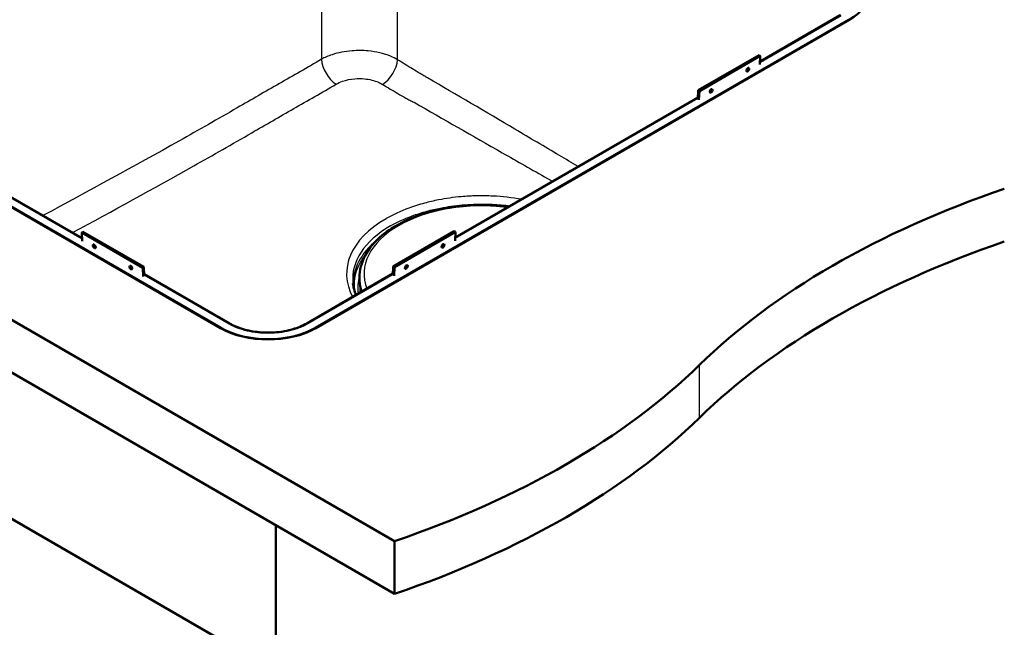
# Model space of a CAD drawing. Units: millimetres. Extents: x 0 to 2100, y 0 to 2970.
# Drawn here: x 1252 to 1709, y 1316 to 1597 of the extents above; entities that cross this region are included whole.
import ezdxf

# ---------------------------------------------------------------- set-up
doc = ezdxf.new("R2010")
doc.units = ezdxf.units.MM
doc.header["$LTSCALE"] = 10
doc.layers.add('Visible Edges(ISO)', color=7, linetype='Continuous', lineweight=50)
doc.layers.add('Visible Tangent Edges(ISO)', color=7, linetype='Continuous', lineweight=25)

msp = doc.modelspace()

# ---------------------------------------------------------------- linework, layer by layer
at = {"layer": 'Visible Edges(ISO)'}
for p, q in [((1425.82, 1355.57), (969.03, 1619.29)), ((1595.34, 1577.77), (1632.79, 1599.39)), ((1632.49, 1599.33), (1595.34, 1577.88)), ((969.03, 1594.8), (1425.82, 1331.07)), ((1636.53, 1597.25), (1389.05, 1454.36)), ((1636.68, 1597.17), (1389.19, 1454.28)), ((1594.9, 1580.88), (1566.62, 1564.55)), ((1595.47, 1580.52), (1567.18, 1564.19)), ((1595.47, 1580.52), (1594.9, 1580.88)), ((1595.28, 1576.42), (1595.47, 1580.52)), ((1345.06, 1454.28), (1140, 1572.67)), ((1345.21, 1454.36), (1140.14, 1572.75)), ((1566.62, 1564.55), (1566.43, 1560.42)), ((1567.18, 1564.19), (1566.62, 1564.55)), ((1567.18, 1564.19), (1566.99, 1560.09)), ((1566.46, 1561.21), (1453.92, 1496.23)), ((1453.92, 1496.12), (1566.46, 1561.09)), ((1280.78, 1495.97), (1210.66, 1536.45)), ((1210.67, 1536.34), (1280.78, 1495.86)), ((1280.65, 1498.61), (1281.22, 1498.97)), ((1280.65, 1498.61), (1280.84, 1494.51)), ((1308.94, 1482.28), (1280.65, 1498.61)), ((1309.5, 1482.64), (1281.22, 1498.97)), ((1422.02, 1498.99), (1423.26, 1499.71)), ((1453.48, 1499.23), (1425.2, 1482.9)), ((1454.05, 1498.87), (1425.76, 1482.54)), ((1454.05, 1498.87), (1453.48, 1499.23)), ((1453.86, 1494.77), (1454.05, 1498.87)), ((1308.94, 1482.28), (1309.5, 1482.64)), ((1309.13, 1478.18), (1308.94, 1482.28)), ((1309.69, 1478.51), (1309.5, 1482.64)), ((1425.2, 1482.9), (1425, 1478.77)), ((1425.76, 1482.54), (1425.2, 1482.9)), ((1425.76, 1482.54), (1425.57, 1478.44)), ((1349.2, 1456.47), (1309.66, 1479.3)), ((1309.66, 1479.18), (1348.91, 1456.52)), ((1425.04, 1479.56), (1385.05, 1456.47)), ((1385.34, 1456.52), (1425.04, 1479.44)), ((1409.55, 1478.97), (1409.53, 1478.65)), ((1065.9, 1471.1), (1357.23, 1302.9)), ((1370.66, 1362.91), (1370.66, 754.62)), ((1425.82, 1331.07), (1425.82, 1355.57))]:
    msp.add_line(p, q, dxfattribs=at)
for centre, major_axis, start_param, end_param in [((1614.61, 1609.9), (31.2, 0), 5.497787, 7.068583), ((1911.81, 1319.93), (-400, 0), 5.245107, 5.750467), ((1911.81, 1295.43), (400, 0), 2.103514, 2.608875), ((1367.13, 1467.02), (-31.2, 0), 0.785398, 2.356194), ((1367.13, 1467.02), (-31, 0), 0.785398, 2.356194), ((1222.67, 1554.5), (-400, 0), 2.103514, 2.608875), ((1222.67, 1530.01), (400, 0), 5.245107, 5.750467)]:
    msp.add_ellipse(centre, major_axis=major_axis, ratio=0.57735, start_param=start_param, end_param=end_param, dxfattribs=at)
for centre, major_axis in [((1589.66, 1574.08), (0.507, 0.795)), ((1572.69, 1564.28), (0.507, 0.795)), ((1286.46, 1492.17), (-0.507, 0.795)), ((1448.24, 1492.43), (0.507, 0.795)), ((1303.43, 1482.37), (-0.507, 0.795)), ((1431.27, 1482.63), (0.507, 0.795))]:
    msp.add_ellipse(centre, major_axis=major_axis, ratio=0.546343, dxfattribs=at)
for points, knots in [([(1409.55, 1478.97), (1409.78, 1482.46), (1410.91, 1485.91), (1414.89, 1492.5), (1417.8, 1495.63), (1425.18, 1501.25), (1429.69, 1503.71), (1439.8, 1507.68), (1445.39, 1509.17), (1457.07, 1511.04), (1463.15, 1511.42), (1472.33, 1511.13), (1475.48, 1510.87), (1478.57, 1510.46)], [2.393261, 2.393261, 2.393261, 2.393261, 2.69092, 2.69092, 3.004616, 3.004616, 3.330211, 3.330211, 3.656565, 3.656565, 3.981834, 3.981834, 4.15241, 4.15241, 4.15241, 4.15241]), ([(1421.8, 1498.67), (1421.8, 1498.7), (1421.81, 1498.73), (1421.82, 1498.78), (1421.84, 1498.81), (1421.86, 1498.85), (1421.88, 1498.88), (1421.91, 1498.92), (1421.93, 1498.93), (1421.97, 1498.97), (1422, 1498.98), (1422.02, 1498.99)], [5.5263461, 5.5263461, 5.5263461, 5.5263461, 5.6769365, 5.6769365, 5.8284987, 5.8284987, 5.9800609, 5.9800609, 6.1316231, 6.1316231, 6.2831853, 6.2831853, 6.2831853, 6.2831853]), ([(1409.53, 1478.65), (1409.43, 1477.03), (1409.54, 1475.4), (1410.02, 1472.91), (1410.25, 1472.04), (1410.54, 1471.18)], [3.8899244, 3.8899244, 3.8899244, 3.8899244, 4.0385479, 4.0385479, 4.1188283, 4.1188283, 4.1188283, 4.1188283]), ([(1348.91, 1456.52), (1350.13, 1455.82), (1351.47, 1455.18), (1354.36, 1454.08), (1355.89, 1453.62), (1360.61, 1452.52), (1363.93, 1452.15), (1370.63, 1452.18), (1373.95, 1452.57), (1380.15, 1454.06), (1382.97, 1455.15), (1385.34, 1456.52)], [-4.058156, -4.058156, -4.058156, -4.058156, -3.539073, -3.539073, -3.02024, -3.02024, -2.014958, -2.014958, -1.008814, -1.008814, 0, 0, 0, 0]), ([(1349.2, 1456.47), (1350.12, 1455.94), (1351.11, 1455.45), (1353.23, 1454.56), (1354.35, 1454.16), (1356.69, 1453.46), (1357.92, 1453.17), (1360.44, 1452.69), (1361.73, 1452.51), (1364.36, 1452.26), (1365.69, 1452.2), (1368.35, 1452.19), (1369.69, 1452.25), (1372.32, 1452.48), (1373.62, 1452.66), (1376.15, 1453.13), (1377.38, 1453.42), (1379.74, 1454.1), (1380.87, 1454.5), (1383.05, 1455.4), (1384.09, 1455.91), (1385.05, 1456.47)], [-0.784029, -0.784029, -0.784029, -0.784029, -0.628452, -0.628452, -0.472732, -0.472732, -0.316735, -0.316735, -0.160482, -0.160482, -0.004065, -0.004065, 0.152409, 0.152409, 0.308831, 0.308831, 0.465095, 0.465095, 0.621106, 0.621106, 0.784029, 0.784029, 0.784029, 0.784029])]:
    msp.add_open_spline(points, degree=3, knots=knots, dxfattribs=at)
msp.add_open_spline([(1406.46, 1475.09), (1406.66, 1473.28), (1407.13, 1471.46), (1407.89, 1469.65)], degree=3, dxfattribs=at)
at = {"layer": 'Visible Tangent Edges(ISO)'}
for p, q in [((1391.9, 1737.54), (1391.9, 1578.91)), ((1427.21, 1578.69), (1427.21, 1737.54)), ((1636.53, 1597.25), (1636.53, 1597.09)), ((1422.13, 1498.98), (1422.62, 1499.27)), ((1345.21, 1454.36), (1345.21, 1454.2)), ((1389.05, 1454.36), (1389.05, 1454.2)), ((1567.24, 1412.72), (1567.24, 1437.22))]:
    msp.add_line(p, q, dxfattribs=at)
for centre, major_axis, ratio, start_param, end_param in [((1398.96, 1575.26), (-5.1, 8.6), 0.57056, 0.831344, 2.298635), ((1420.14, 1575.04), (5.28, 8.49), 0.557045, 3.998295, 5.463942), ((1589.19, 1574.38), (0.353, 0.553), 0.546343, 3.612127, 5.812651), ((1589.13, 1574.42), (-0.293, -0.46), 0.546343, 0.620745, 2.520848), ((1572.21, 1564.58), (0.353, 0.553), 0.546343, 3.612127, 5.812651), ((1572.16, 1564.62), (-0.293, -0.46), 0.546343, 0.620745, 2.520848), ((1466.12, 1479.46), (-54.48, 0), 0.57735, 4.491925, 6.50365), ((1466.12, 1479.46), (-62.6, 0), 0.57735, 5.497787, 6.583903), ((1466.12, 1477.23), (-59.77, 0), 0.57735, 5.497787, 6.345089), ((1422.41, 1498.8), (-0.4, 0.019), 0.606775, 5.525374, 6.263879), ((1422.12, 1498.82), (-0.1, 0.173), 0.57735, 5.445427, 6.283185), ((1466.12, 1475.14), (-59.55, 0), 0.57735, 5.666612, 6.314009), ((1286.94, 1492.47), (0.353, -0.553), 0.546343, 3.612127, 5.812651), ((1286.99, 1492.51), (-0.293, 0.46), 0.546343, 0.620745, 2.520848), ((1466.12, 1474.38), (-59.11, 0), 0.57735, 5.830441, 6.368348), ((1447.76, 1492.73), (0.353, 0.553), 0.546343, 3.612127, 5.812651), ((1447.71, 1492.77), (-0.293, -0.46), 0.546343, 0.620745, 2.520848), ((1303.91, 1482.68), (0.353, -0.553), 0.546343, 3.612127, 5.812651), ((1303.96, 1482.71), (-0.293, 0.46), 0.546343, 0.620745, 2.520848), ((1430.79, 1482.93), (0.353, 0.553), 0.546343, 3.612127, 5.812651), ((1430.74, 1482.97), (-0.293, -0.46), 0.546343, 0.620745, 2.520848), ((1466.12, 1472.97), (-57.39, 0), 0.57735, 6.117455, 6.365169), ((1466.12, 1477.44), (-56.63, 0), 0.57735, 6.246119, 6.475728), ((1466.12, 1477.76), (-56.61, 0), 0.57735, 6.246119, 6.483702), ((1466.12, 1472.61), (-56.46, 0), 0.57735, 6.229612, 6.340874), ((1348.55, 1455.34), (0.65, 1.13), 0.57735, 0, 0.390607), ((1385.7, 1455.34), (-0.65, 1.13), 0.57735, 5.892578, 6.283185)]:
    msp.add_ellipse(centre, major_axis=major_axis, ratio=ratio, start_param=start_param, end_param=end_param, dxfattribs=at)
for points, knots in [([(1427.21, 1578.69), (1426.2, 1579.28), (1425.11, 1579.81), (1420.84, 1581.55), (1417.22, 1582.41), (1411.01, 1583), (1408.5, 1583.02), (1402.78, 1582.59), (1399.6, 1581.97), (1395, 1580.44), (1393.36, 1579.72), (1391.9, 1578.91)], [-2.354579, -2.354579, -2.354579, -2.354579, -2.097923, -2.097923, -1.412328, -1.412328, -0.965897, -0.965897, -0.371499, -0.371499, 0, 0, 0, 0]), ([(1391.9, 1578.91), (1385.39, 1575.05), (1378.87, 1571.34), (1369.09, 1565.77), (1365.83, 1563.9), (1359.31, 1560.15), (1356.06, 1558.27), (1352.8, 1556.39)], [-5.529524, -5.529524, -5.529524, -5.529524, -2.764762, -2.764762, -1.382381, -1.382381, 0, 0, 0, 0]), ([(1510.98, 1529.18), (1508.06, 1530.89), (1505.14, 1532.6), (1495.37, 1538.37), (1488.51, 1542.44), (1468.13, 1554.48), (1454.61, 1562.4), (1441.09, 1570.25), (1440.51, 1570.59), (1439.93, 1570.93), (1438.77, 1571.62), (1438.19, 1571.97), (1436.46, 1573.01), (1435.3, 1573.71), (1431.83, 1575.83), (1429.52, 1577.26), (1427.21, 1578.69)], [-11.855628, -11.855628, -11.855628, -11.855628, -10.616599, -10.616599, -7.70412, -7.70412, -1.966614, -1.966614, -1.966614, -1.720787, -1.720787, -1.47496, -1.47496, -0.983307, -0.983307, 0, 0, 0, 0]), ([(1359.49, 1544.8), (1362.76, 1546.68), (1366.01, 1548.57), (1372.49, 1552.3), (1375.73, 1554.16), (1385.5, 1559.73), (1392.07, 1563.46), (1398.69, 1567.36)], [0, 0, 0, 0, 1.382381, 1.382381, 2.764762, 2.764762, 5.529524, 5.529524, 5.529524, 5.529524]), ([(1398.69, 1567.36), (1399.57, 1567.89), (1400.57, 1568.34), (1403.38, 1569.33), (1405.32, 1569.72), (1408.82, 1570.01), (1410.35, 1570), (1414.15, 1569.63), (1416.36, 1569.09), (1418.98, 1567.97), (1419.65, 1567.63), (1420.26, 1567.26)], [0, 0, 0, 0, 0.371499, 0.371499, 0.965897, 0.965897, 1.412328, 1.412328, 2.097923, 2.097923, 2.354579, 2.354579, 2.354579, 2.354579]), ([(1420.26, 1567.26), (1422.61, 1565.83), (1424.97, 1564.4), (1428.56, 1562.31), (1429.76, 1561.61), (1431.59, 1560.59), (1432.21, 1560.26), (1433.48, 1559.6), (1434.12, 1559.27), (1434.83, 1558.98)], [0, 0, 0, 0, 0.983307, 0.983307, 1.47496, 1.47496, 1.720787, 1.720787, 1.966614, 1.966614, 1.966614, 1.966614]), ([(1434.83, 1558.98), (1448.42, 1551.2), (1462.02, 1543.37), (1482.7, 1531.6), (1489.7, 1527.64), (1497.5, 1523.23), (1498.3, 1522.77), (1499.11, 1522.32)], [1.966614, 1.966614, 1.966614, 1.966614, 7.70412, 7.70412, 10.616599, 10.616599, 10.952009, 10.952009, 10.952009, 10.952009]), ([(1352.8, 1556.39), (1343.86, 1551.23), (1334.92, 1546.14), (1304.87, 1529.26), (1283.76, 1517.76), (1262.64, 1506.44)], [-27.590664, -27.590664, -27.590664, -27.590664, -23.798595, -23.798595, -14.850637, -14.850637, -14.850637, -14.850637]), ([(1276.35, 1498.53), (1295.09, 1508.64), (1313.83, 1518.91), (1341.55, 1534.51), (1350.52, 1539.62), (1359.49, 1544.8)], [15.863195, 15.863195, 15.863195, 15.863195, 23.798595, 23.798595, 27.590664, 27.590664, 27.590664, 27.590664]), ([(1456.72, 1515.2), (1453.16, 1514.88), (1449.63, 1514.39), (1443.95, 1513.29), (1441.74, 1512.78), (1437.11, 1511.52), (1434.68, 1510.75), (1428.56, 1508.49), (1425.02, 1506.84), (1421.85, 1505.02)], [-3.962248, -3.962248, -3.962248, -3.962248, -2.88365, -2.88365, -2.171766, -2.171766, -1.346325, -1.346325, 0, 0, 0, 0]), ([(1484.67, 1513.98), (1480.37, 1514.76), (1475.85, 1515.27), (1468.85, 1515.6), (1466.41, 1515.63), (1461.54, 1515.54), (1459.12, 1515.41), (1456.72, 1515.2)], [-6.789135, -6.789135, -6.789135, -6.789135, -5.421778, -5.421778, -4.692013, -4.692013, -3.962248, -3.962248, -3.962248, -3.962248]), ([(1423.86, 1501.63), (1426.88, 1503.37), (1430.26, 1504.94), (1436.1, 1507.11), (1438.42, 1507.84), (1442.84, 1509.04), (1444.95, 1509.53), (1450.37, 1510.59), (1453.74, 1511.06), (1457.14, 1511.37), (1459.44, 1511.57), (1461.75, 1511.7), (1466.4, 1511.81), (1468.74, 1511.79), (1473.9, 1511.56), (1476.72, 1511.33), (1479.47, 1510.98)], [0, 0, 0, 0, 1.346325, 1.346325, 2.171766, 2.171766, 2.88365, 2.88365, 3.962248, 3.962248, 3.962248, 4.692013, 4.692013, 5.421778, 5.421778, 6.306773, 6.306773, 6.306773, 6.306773])]:
    msp.add_open_spline(points, degree=3, knots=knots, dxfattribs=at)

doc.saveas('drawing.dxf')
